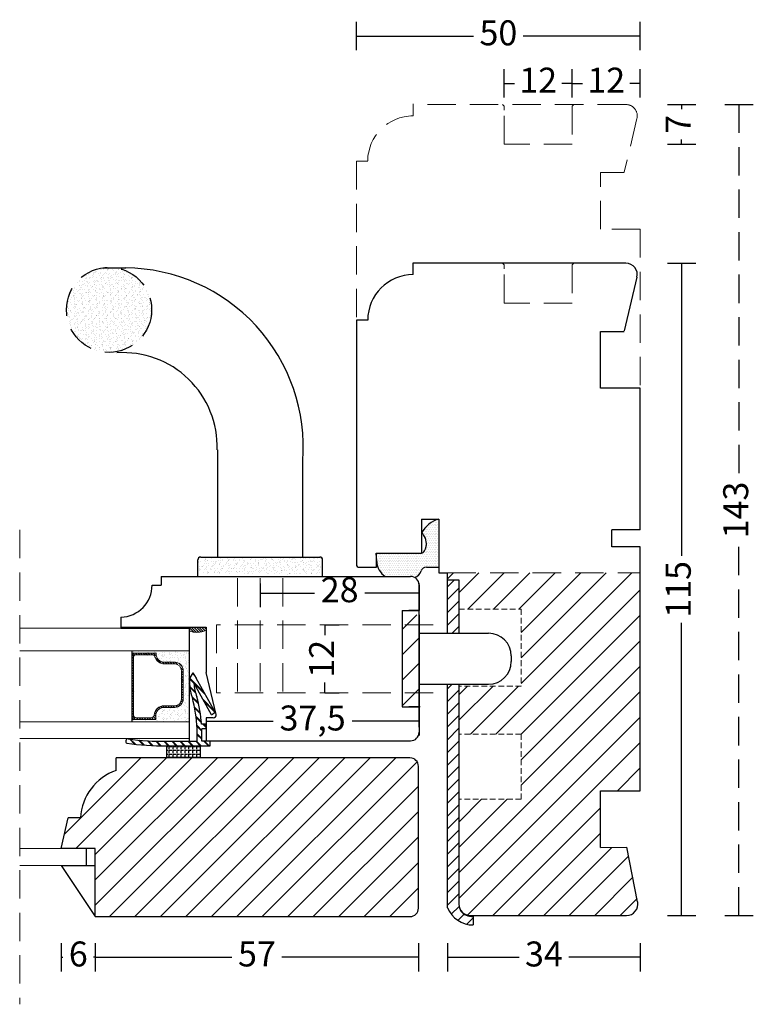
# Model space of a CAD drawing. Units: millimetres. Extents: x 2126 to 2477, y 666 to 1147.
# Drawn here: x 2347 to 2477, y 973 to 1147 of the extents above; entities that cross this region are included whole.
import ezdxf

# ---------------------------------------------------------------- set-up
doc = ezdxf.new("R2010")
doc.units = ezdxf.units.MM
doc.header["$LTSCALE"] = 20
doc.linetypes.add('DASHED2', pattern=[0.375, 0.25, -0.125])
for name, color, linetype, lineweight in [('DIM', 1, 'Continuous', 5), ('PUNKTER', 1, 'DASHED2', 5), ('SKRAVERING', 3, 'Continuous', 9), ('SNIT', 2, 'Continuous', 30), ('SNIT 02', 41, 'Continuous', 20)]:
    doc.layers.add(name, color=color, linetype=linetype, lineweight=lineweight)
doc.styles.add('Arial', font='arial.ttf')
doc.dimstyles.new('vvi standard', dxfattribs={"dimscale": 2, "dimtxt": 2.2, "dimasz": 2.5, "dimexe": 1.25, "dimexo": 0.625, "dimtad": 0, "dimdec": 1, "dimtxsty": 'Arial', "dimblk": 'NONE', "dimcen": 2.5, "dimadec": 1, "dimazin": 0, "dimtfac": 1, "dimtdec": 1, "dimtmove": 0, "dimatfit": 3, "dimldrblk": 'NONE', "dimfxl": 1.25, "dimfxlon": 1, "dimarcsym": 2})
pattern_1 = [(45, (0.061, -22.633), (-2.245064, 2.245064), [])]
pattern_2 = [(127.5, (-72.0834, -53.44754), (-0.97882647, -0.03200063), [0, -0.77216, 0, -0.8636, 0, -0.8255]), (97.5, (-72.0834, -53.4475), (-1.4336502, 0.89904657), [0, -0.41656, 0, -0.69596, 0, -0.2667]), (57.5, (-72.0834, -54.0724), (-0.00287437, 1.58198474), [0, -0.254, 0, -0.9144, 0, -1.1938]), (47.5, (-72.0834, -54.0724), (-0.44585865, 1.5271129), [0, -0.127, 0, -0.59944, 0, -0.6858])]

# ---------------------------------------------------------------- blocks, each defined once
blk = doc.blocks.new('*D15')
at = {"layer": 'DEFPOINTS', "color": 0, "transparency": 16777216}
for p in [(2456.71, 1144.2), (2406.67, 1094.13), (2456.71, 1082.13)]:
    blk.add_point(p, dxfattribs=at)
at = {"layer": 'SNIT', "color": 0, "lineweight": -2, "transparency": 16777216}
for p, q in [((2406.67, 1141.7), (2406.67, 1146.7)), ((2456.71, 1141.7), (2456.71, 1146.7)), ((2406.67, 1144.2), (2427.3, 1144.2)), ((2456.71, 1144.2), (2436.08, 1144.2))]:
    blk.add_line(p, q, dxfattribs=at)
at = {"layer": 'SNIT', "color": 0, "transparency": 16777216, "insert": (2431.69, 1144.2), "char_height": 4.4, "attachment_point": 5, "style": 'Arial'}
blk.add_mtext('50', dxfattribs=at)
blk = doc.blocks.new('_None')
blk = doc.blocks.new('*D16')
at = {"layer": 'DEFPOINTS', "color": 0, "transparency": 16777216}
for p in [(2435.42, 1104.13), (2463.97, 1104.13), (2440.61, 989.13)]:
    blk.add_point(p, dxfattribs=at)
at = {"layer": 'SNIT', "color": 0, "lineweight": -2, "transparency": 16777216}
for p, q in [((2461.47, 1104.13), (2466.47, 1104.13)), ((2463.97, 1104.13), (2463.97, 1052.55)), ((2463.97, 989.13), (2463.97, 1040.71)), ((2461.47, 989.13), (2466.47, 989.13))]:
    blk.add_line(p, q, dxfattribs=at)
at = {"layer": 'SNIT', "color": 0, "transparency": 16777216, "insert": (2463.97, 1046.63), "char_height": 4.4, "attachment_point": 5, "rotation": 90, "style": 'Arial'}
blk.add_mtext('115', dxfattribs=at)
blk = doc.blocks.new('*D17')
at = {"layer": 'DEFPOINTS', "color": 0, "linetype": 'DASHED2', "transparency": 16777216}
for p in [(2435.42, 1132.13), (2474.09, 1132.13), (2440.61, 989.13)]:
    blk.add_point(p, dxfattribs=at)
at = {"layer": 'SNIT', "color": 0, "linetype": 'DASHED2', "lineweight": -2, "transparency": 16777216}
for p, q in [((2471.59, 1132.13), (2476.59, 1132.13)), ((2474.09, 1132.13), (2474.09, 1066.54)), ((2474.09, 989.13), (2474.09, 1054.73)), ((2471.59, 989.13), (2476.59, 989.13))]:
    blk.add_line(p, q, dxfattribs=at)
at = {"layer": 'SNIT', "color": 0, "linetype": 'DASHED2', "transparency": 16777216, "insert": (2474.09, 1060.63), "char_height": 4.4, "attachment_point": 5, "rotation": 90, "style": 'Arial'}
blk.add_mtext('143', dxfattribs=at)
blk = doc.blocks.new('*D18')
at = {"layer": 'DEFPOINTS', "color": 0, "transparency": 16777216}
for p in [(2380.17, 1023.56), (2417.72, 1023.68), (2417.72, 1023.38)]:
    blk.add_point(p, dxfattribs=at)
at = {"layer": 'SNIT', "color": 0, "lineweight": -2, "transparency": 16777216}
for p, q in [((2380.17, 1023.38), (2380.17, 1020.88)), ((2380.17, 1023.38), (2391.97, 1023.38)), ((2417.72, 1023.38), (2405.93, 1023.38)), ((2417.72, 1023.38), (2417.72, 1020.88))]:
    blk.add_line(p, q, dxfattribs=at)
at = {"layer": 'SNIT', "color": 0, "transparency": 16777216, "insert": (2398.95, 1023.38), "char_height": 4.4, "attachment_point": 5, "style": 'Arial'}
blk.add_mtext('37,5', dxfattribs=at)
blk = doc.blocks.new('*D19')
at = {"layer": 'DEFPOINTS', "color": 0, "transparency": 16777216}
for p in [(2401.11, 1040.4), (2401.11, 1028.4), (2401.11, 1028.4)]:
    blk.add_point(p, dxfattribs=at)
at = {"layer": 'SNIT', "color": 0, "lineweight": -2, "transparency": 16777216}
for p, q in [((2401.11, 1040.4), (2403.61, 1040.4)), ((2401.11, 1040.4), (2401.11, 1038.57)), ((2401.11, 1028.4), (2401.11, 1030.23)), ((2401.11, 1028.4), (2403.61, 1028.4))]:
    blk.add_line(p, q, dxfattribs=at)
at = {"layer": 'SNIT', "color": 0, "transparency": 16777216, "insert": (2401.11, 1034.4), "char_height": 4.4, "attachment_point": 5, "rotation": 90, "style": 'Arial'}
blk.add_mtext('12', dxfattribs=at)
blk = doc.blocks.new('*D20')
at = {"layer": 'DEFPOINTS', "color": 0, "transparency": 16777216}
for p in [(2456.71, 1011.13), (2422.73, 990.5), (2456.71, 981.77)]:
    blk.add_point(p, dxfattribs=at)
at = {"layer": 'SNIT', "color": 0, "lineweight": -2, "transparency": 16777216}
for p, q in [((2422.73, 984.27), (2422.73, 979.27)), ((2456.71, 984.27), (2456.71, 979.27)), ((2422.73, 981.77), (2435.33, 981.77)), ((2456.71, 981.77), (2444.11, 981.77))]:
    blk.add_line(p, q, dxfattribs=at)
at = {"layer": 'SNIT', "color": 0, "transparency": 16777216, "insert": (2439.72, 981.77), "char_height": 4.4, "attachment_point": 5, "style": 'Arial'}
blk.add_mtext('34', dxfattribs=at)
blk = doc.blocks.new('*D26')
at = {"layer": 'DEFPOINTS', "color": 0, "transparency": 16777216}
for p in [(2389.72, 1048.93), (2417.72, 1047.43), (2417.72, 1045.99)]:
    blk.add_point(p, dxfattribs=at)
at = {"layer": 'SNIT', "color": 0, "lineweight": -2, "transparency": 16777216}
for p, q in [((2389.72, 1047.68), (2389.72, 1043.49)), ((2389.72, 1045.99), (2399.28, 1045.99)), ((2417.72, 1045.99), (2408.16, 1045.99)), ((2417.72, 1046.18), (2417.72, 1043.49))]:
    blk.add_line(p, q, dxfattribs=at)
at = {"layer": 'SNIT', "color": 0, "transparency": 16777216, "insert": (2403.72, 1045.99), "char_height": 4.4, "attachment_point": 5, "style": 'Arial'}
blk.add_mtext('28', dxfattribs=at)
blk = doc.blocks.new('*D35')
at = {"layer": 'DEFPOINTS', "color": 0, "transparency": 16777216}
for p in [(2354.65, 1000.96), (2360.65, 1000.96), (2354.65, 981.77)]:
    blk.add_point(p, dxfattribs=at)
at = {"layer": 'SNIT', "color": 0, "lineweight": -2, "transparency": 16777216}
for p, q in [((2354.65, 984.27), (2354.65, 979.27)), ((2360.65, 984.27), (2360.65, 979.27)), ((2354.65, 981.77), (2354.95, 981.77)), ((2360.65, 981.77), (2360.36, 981.77))]:
    blk.add_line(p, q, dxfattribs=at)
at = {"layer": 'SNIT', "color": 0, "transparency": 16777216, "insert": (2357.65, 981.77), "char_height": 4.4, "attachment_point": 5, "style": 'Arial'}
blk.add_mtext('6', dxfattribs=at)
blk = doc.blocks.new('*D36')
at = {"layer": 'DEFPOINTS', "color": 0, "transparency": 16777216}
for p in [(2417.61, 1002.92), (2360.65, 1000.96), (2417.61, 981.77)]:
    blk.add_point(p, dxfattribs=at)
at = {"layer": 'SNIT', "color": 0, "lineweight": -2, "transparency": 16777216}
for p, q in [((2360.65, 984.27), (2360.65, 979.27)), ((2417.61, 984.27), (2417.61, 979.27)), ((2360.65, 981.77), (2384.73, 981.77)), ((2417.61, 981.77), (2393.54, 981.77))]:
    blk.add_line(p, q, dxfattribs=at)
at = {"layer": 'SNIT', "color": 0, "transparency": 16777216, "insert": (2389.13, 981.77), "char_height": 4.4, "attachment_point": 5, "style": 'Arial'}
blk.add_mtext('57', dxfattribs=at)
blk = doc.blocks.new('*D52')
at = {"layer": 'DEFPOINTS', "color": 0, "transparency": 16777216}
for p in [(2444.71, 1135.86), (2432.71, 1125.13), (2444.71, 1125.13)]:
    blk.add_point(p, dxfattribs=at)
at = {"layer": 'SNIT', "color": 0, "lineweight": -2, "transparency": 16777216}
for p, q in [((2432.71, 1133.36), (2432.71, 1138.36)), ((2444.71, 1133.36), (2444.71, 1138.36)), ((2432.71, 1135.86), (2434.54, 1135.86)), ((2444.71, 1135.86), (2442.88, 1135.86))]:
    blk.add_line(p, q, dxfattribs=at)
at = {"layer": 'SNIT', "color": 0, "transparency": 16777216, "insert": (2438.71, 1135.86), "char_height": 4.4, "attachment_point": 5, "style": 'Arial'}
blk.add_mtext('12', dxfattribs=at)
blk = doc.blocks.new('*D53')
at = {"layer": 'DEFPOINTS', "color": 0, "transparency": 16777216}
for p in [(2456.71, 1135.86), (2444.71, 1128.49), (2456.71, 1110.13)]:
    blk.add_point(p, dxfattribs=at)
at = {"layer": 'SNIT', "color": 0, "lineweight": -2, "transparency": 16777216}
for p, q in [((2444.71, 1133.36), (2444.71, 1138.36)), ((2456.71, 1133.36), (2456.71, 1138.36)), ((2444.71, 1135.86), (2446.54, 1135.86)), ((2456.71, 1135.86), (2454.88, 1135.86))]:
    blk.add_line(p, q, dxfattribs=at)
at = {"layer": 'SNIT', "color": 0, "transparency": 16777216, "insert": (2450.71, 1135.86), "char_height": 4.4, "attachment_point": 5, "style": 'Arial'}
blk.add_mtext('12', dxfattribs=at)
blk = doc.blocks.new('*D54')
at = {"layer": 'DEFPOINTS', "color": 0, "transparency": 16777216}
for p in [(2435.42, 1132.13), (2463.97, 1132.13), (2444.71, 1125.13)]:
    blk.add_point(p, dxfattribs=at)
at = {"layer": 'SNIT', "color": 0, "lineweight": -2, "transparency": 16777216}
for p, q in [((2461.47, 1132.13), (2466.47, 1132.13)), ((2463.97, 1132.13), (2463.97, 1131.31)), ((2461.47, 1125.13), (2466.47, 1125.13)), ((2463.97, 1125.13), (2463.97, 1125.96))]:
    blk.add_line(p, q, dxfattribs=at)
at = {"layer": 'SNIT', "color": 0, "transparency": 16777216, "insert": (2463.97, 1128.63), "char_height": 4.4, "attachment_point": 5, "rotation": 90, "style": 'Arial'}
blk.add_mtext('7', dxfattribs=at)

msp = doc.modelspace()

# ---------------------------------------------------------------- hatches: boundary and pattern name
at = {"layer": 'SKRAVERING'}
h = msp.add_hatch(dxfattribs=at)
h.set_pattern_fill('ANSI31', color=256, scale=0.5, style=0)
h.set_pattern_definition([(45, (2423.6493, 1016.5585), (-1.12253, 1.12253), [])])
h.paths.add_polyline_path([(2424.73, 1029.9), (2422.73, 1029.9), (2422.73, 990.5, 0.308198), (2427.25, 987.45), (2427.25, 988.95, -0.096102), (2426, 989.19, -0.307525), (2424.73, 991.04)])
h.paths.add_polyline_path([(2424.73, 1048.3), (2422.73, 1048.3), (2422.73, 1038.9), (2424.73, 1038.9)])
h = msp.add_hatch(dxfattribs=at)
h.set_pattern_fill('AR-SAND', color=256, scale=0.02, angle=90, style=0)
h.set_pattern_definition([(127.5, (2375.2004, 1034.6194), (-0.978826, -0.032), [0, -0.77216, 0, -0.8636, 0, -0.8255]), (97.5, (2375.2004, 1034.6194), (-1.43365, 0.89905), [0, -0.41656, 0, -0.69596, 0, -0.2667]), (57.5, (2375.2004, 1033.9946), (-0.002874, 1.581985), [0, -0.254, 0, -0.9144, 0, -1.1938]), (47.5, (2375.2004, 1033.9946), (-0.44586, 1.52711), [0, -0.127, 0, -0.59944, 0, -0.6858])])
h.paths.add_polyline_path([(2377.17, 1035.78), (2367.06, 1035.78), (2367.06, 1035.41), (2371.35, 1035.41), (2371.35, 1035.29, 0.414214), (2372.85, 1033.79), (2374.64, 1033.79, -0.414214), (2376.14, 1032.29), (2376.14, 1027.32, -0.414214), (2374.64, 1025.82), (2372.8, 1025.82, 0.414214), (2371.3, 1024.32), (2371.3, 1023.7), (2367.06, 1023.7), (2367.06, 1023.28), (2377.17, 1023.28)])
at = {"layer": 'SNIT'}
h = msp.add_hatch(dxfattribs=at)
h.set_pattern_fill('AR-SAND', color=3, scale=0.02, angle=90, style=0)
h.set_pattern_definition(pattern_2)
h.paths.add_polyline_path([(2370.57, 1095.93, 0.371145), (2364.19, 1103.34), (2361.96, 1103.34, 0.371145), (2355.57, 1095.93, 1)])
h = msp.add_hatch(dxfattribs=at)
h.set_pattern_fill('DOTS', color=3, scale=0.2)
h.set_pattern_definition([(0, (0.0611, -22.63293), (0.15875, 0.3175), [0, -0.3175])])
h.paths.add_polyline_path([(2410.17, 1053.03), (2410.26, 1051.53, 0.269904), (2411.78, 1048.93), (2416.22, 1048.93, -0.135884), (2416.99, 1048.71, 0.206411), (2418.06, 1049.88, -0.322724), (2419.01, 1050.56), (2421.17, 1050.53), (2421.17, 1052.03), (2421.17, 1059.03, 0.208154), (2418.17, 1056.61, -0.13024), (2418.47, 1056.25, -0.162187), (2418.98, 1055.04, -0.192419), (2418.65, 1053.42, -0.26503), (2418.17, 1053.04), (2418.17, 1053.03)])
h = msp.add_hatch(dxfattribs=at)
h.set_pattern_fill('AR-SAND', color=3, scale=0.02, angle=90, style=0)
h.set_pattern_definition(pattern_2)
h.paths.add_polyline_path([(2400.72, 1049.34), (2400.72, 1051.83, 0.414214), (2400.22, 1052.33), (2379.22, 1052.33, 0.414214), (2378.72, 1051.83), (2378.72, 1049.34)])
h = msp.add_hatch(dxfattribs=at)
h.set_pattern_fill('ANSI31', color=3, style=0)
h.set_pattern_definition(pattern_1)
h.paths.add_polyline_path([(2456.71, 1049.53), (2422.73, 1049.53), (2422.73, 1048.3), (2424.73, 1048.3), (2424.73, 1043.12), (2435.71, 1043.12), (2435.71, 1029.59), (2424.73, 1029.59), (2424.73, 1021.11), (2435.71, 1021.11), (2435.71, 1009.61), (2424.73, 1009.61), (2424.73, 991.13, 0.414214), (2426.73, 989.13), (2454.28, 989.13, 0.472295), (2456.24, 991.52), (2454.35, 1001.15), (2449.71, 1001.13), (2449.71, 1011.13), (2456.71, 1011.13)])
at = {"layer": 'SNIT', "linetype": 'Continuous'}
h = msp.add_hatch(dxfattribs=at)
h.set_pattern_fill('ANSI31', color=3, style=0)
h.set_pattern_definition([(45, (-459.722, 315.9123), (-2.245064, 2.245064), [])])
h.paths.add_polyline_path([(2417.72, 1042.17), (2414.72, 1042.17), (2414.72, 1039.77), (2414.72, 1027.57), (2414.72, 1025.17), (2417.72, 1025.17)])
at = {"layer": 'SNIT'}
h = msp.add_hatch(dxfattribs=at)
h.set_pattern_fill('ANSI31', color=3, scale=0.1, angle=270)
h.set_pattern_definition([(315, (2365.50522, 1039.90295), (0.2245064, 0.2245064), [])])
h.paths.add_polyline_path([(2380.17, 1039.96), (2365.17, 1039.96), (2365.17, 1039.78), (2377.17, 1039.78), (2377.17, 1039.28, 0.182677), (2380.17, 1039.37)])
h = msp.add_hatch(dxfattribs=at)
h.set_pattern_fill('ANSI31', color=3, scale=0.1, angle=90)
h.set_pattern_definition([(135, (3243.0035, -1158.16848), (-0.224506403, -0.224506403), [])])
h.paths.add_polyline_path([(2371.35, 1035.29), (2371.35, 1035.41), (2367.06, 1035.41), (2367.06, 1023.7), (2371.3, 1023.7), (2371.3, 1024.32, -0.414214), (2372.8, 1025.82), (2374.64, 1025.82, 0.414214), (2376.14, 1027.32), (2376.14, 1032.29, 0.414214), (2374.64, 1033.79), (2372.85, 1033.79, -0.414214)])
h.paths.add_polyline_path([(2371.13, 1034.76, 0.327947), (2372.85, 1033.49), (2374.64, 1033.49, -0.414214), (2375.84, 1032.29), (2375.84, 1027.32, -0.414214), (2374.64, 1026.12), (2372.8, 1026.12, 0.391699), (2371.01, 1024.46, -0.391699), (2370.51, 1024), (2367.86, 1024, -0.414214), (2367.36, 1024.5), (2367.36, 1034.61, -0.414214), (2367.86, 1035.11), (2370.65, 1035.11, -0.327947)], flags=16)
h = msp.add_hatch(dxfattribs=at)
h.set_pattern_fill('ANSI31', color=3, style=0)
h.set_pattern_definition(pattern_1)
h.paths.add_polyline_path([(2364.32, 1016.92), (2364.32, 1014.71, 0.299637), (2358.03, 1006.37), (2355.88, 1006.37), (2354.65, 1000.96), (2360.65, 1000.96), (2360.65, 988.92), (2416.11, 988.92, 0.414214), (2417.61, 990.42), (2417.61, 1015.42, 0.414214), (2416.11, 1016.92)])

# ---------------------------------------------------------------- linework, layer by layer
for p, q in [((2361.96, 1103.34), (2366.01, 1103.34)), ((2416.67, 1102.13), (2416.67, 1104.23)), ((2454.17, 1104.13), (2416.67, 1104.13)), ((2456.12, 1101.67), (2453.85, 1092.23)), ((2406.67, 1094.13), (2406.67, 1051.03)), ((2408.67, 1094.13), (2406.67, 1094.13)), ((2449.71, 1082.13), (2449.71, 1092.13)), ((2449.71, 1092.13), (2453.85, 1092.13)), ((2456.71, 1082.13), (2449.71, 1082.13)), ((2456.71, 1057.13), (2456.71, 1082.13)), ((2382.22, 1052.33), (2382.22, 1071.24)), ((2397.22, 1052.33), (2397.22, 1069.28)), ((2418.17, 1059.03), (2418.17, 1053.03)), ((2418.17, 1059.03), (2421.17, 1059.03)), ((2421.17, 1059.03), (2421.17, 1052.03)), ((2451.71, 1054.13), (2451.71, 1057.13)), ((2456.71, 1057.13), (2451.71, 1057.13)), ((2456.71, 1054.13), (2451.71, 1054.13)), ((2456.71, 1011.13), (2456.71, 1054.13)), ((2379.22, 1052.33), (2400.22, 1052.33)), ((2410.17, 1053.03), (2418.17, 1053.03)), ((2410.17, 1053.03), (2410.17, 1052.03)), ((2410.26, 1051.53), (2410.17, 1053.03)), ((2378.72, 1048.93), (2378.72, 1051.83)), ((2400.72, 1048.93), (2400.72, 1051.83)), ((2407.17, 1050.53), (2409.67, 1050.53)), ((2409.67, 1050.53), (2410.17, 1050.53)), ((2410.17, 1052.03), (2410.17, 1050.5)), ((2419.01, 1050.56), (2421.17, 1050.53)), ((2421.17, 1052.03), (2421.17, 1049.53)), ((2372.24, 1048.93), (2416.22, 1048.93)), ((2372.24, 1048.93), (2372.24, 1047.4)), ((2421.17, 1049.53), (2422.73, 1049.53)), ((2422.73, 1038.9), (2422.73, 1049.53)), ((2370.67, 1047.4), (2372.24, 1047.4)), ((2417.72, 1022.35), (2417.72, 1047.7)), ((2417.72, 1047.43), (2417.72, 1042.93)), ((2422.73, 1048.3), (2424.73, 1048.3)), ((2424.73, 1048.3), (2424.73, 1038.9)), ((2414.72, 1042.93), (2417.72, 1042.93)), ((2414.72, 1042.93), (2414.72, 1028.33)), ((2417.72, 1042.93), (2415.89, 1042.93)), ((2417.72, 1042.17), (2417.72, 1025.17)), ((2365.17, 1041.73), (2365.17, 1039.78)), ((2365.17, 1039.96), (2380.17, 1039.96)), ((2365.17, 1039.78), (2377.17, 1039.78)), ((2377.17, 1039.78), (2377.17, 1019.9)), ((2380.17, 1039.96), (2380.17, 1031.96)), ((2417.72, 1038.9), (2429.96, 1038.9)), ((2367.06, 1035.78), (2367.06, 1023.28)), ((2433.92, 1034.9), (2433.92, 1033.9)), ((2377.76, 1031.78), (2378.23, 1031.31)), ((2377.79, 1031.82), (2378.1, 1031.51)), ((2377.83, 1031.85), (2377.97, 1031.71)), ((2377.86, 1031.89), (2378.43, 1030.99)), ((2381.93, 1024.57), (2380.17, 1031.96)), ((2377.27, 1030.85), (2380.07, 1028.05)), ((2377.29, 1030.91), (2379.98, 1028.21)), ((2377.3, 1030.96), (2379.89, 1028.38)), ((2381.13, 1024.51), (2378.05, 1030.04)), ((2381.8, 1024.96), (2378.43, 1030.99)), ((2417.72, 1029.9), (2429.96, 1029.9)), ((2422.73, 990.5), (2422.73, 1029.9)), ((2424.73, 1029.9), (2424.73, 991.04)), ((2377.28, 1029.57), (2378.27, 1028.58)), ((2377.29, 1029.49), (2378.3, 1028.48)), ((2377.3, 1029.41), (2378.32, 1028.38)), ((2414.72, 1028.33), (2414.72, 1025.93)), ((2377.68, 1027.75), (2378.82, 1026.62)), ((2377.72, 1027.64), (2378.84, 1026.52)), ((2377.76, 1027.53), (2378.86, 1026.43)), ((2379.6, 1027.25), (2381.68, 1025.17)), ((2379.7, 1027.08), (2381.77, 1025)), ((2379.79, 1026.92), (2381.77, 1024.94)), ((2378.14, 1025.88), (2379.14, 1024.88)), ((2378.16, 1025.79), (2379.16, 1024.79)), ((2378.17, 1025.7), (2379.17, 1024.71)), ((2381.13, 1024.51), (2381.8, 1024.96)), ((2414.72, 1025.93), (2417.72, 1025.93)), ((2417.89, 1025.93), (2415.89, 1025.93)), ((2417.72, 1025.93), (2417.72, 1021.43)), ((2378.42, 1024.19), (2379.34, 1023.26)), ((2378.43, 1024.11), (2379.35, 1023.19)), ((2378.44, 1024.02), (2379.36, 1023.11)), ((2380.17, 1022.86), (2379.38, 1022.86)), ((2379.61, 1022.86), (2380.17, 1022.29)), ((2379.68, 1022.86), (2380.17, 1022.36)), ((2379.75, 1022.86), (2380.17, 1022.44)), ((2380.17, 1023.96), (2380.17, 1019.93)), ((2381.44, 1023.96), (2380.17, 1023.96)), ((2380.17, 1022.06), (2380.17, 1022.86)), ((2378.58, 1022.61), (2379.42, 1021.77)), ((2378.59, 1022.53), (2379.42, 1021.7)), ((2378.6, 1022.45), (2379.42, 1021.63)), ((2378.62, 1019.86), (2378.62, 1022.04)), ((2378.62, 1021.16), (2379.42, 1020.36)), ((2378.62, 1021.09), (2379.42, 1020.29)), ((2378.62, 1021.01), (2379.42, 1020.21)), ((2379.42, 1019.86), (2379.42, 1022.06)), ((2380.17, 1022.06), (2379.42, 1022.06)), ((2366.07, 1020.09), (2366.01, 1019.9)), ((2366.65, 1020.26), (2367.58, 1019.33)), ((2366.73, 1020.25), (2367.66, 1019.32)), ((2366.82, 1020.23), (2367.75, 1019.31)), ((2368.28, 1020.04), (2369.16, 1019.16)), ((2368.36, 1020.04), (2369.24, 1019.16)), ((2368.44, 1020.03), (2369.32, 1019.15)), ((2369.83, 1019.91), (2370.67, 1019.07)), ((2369.9, 1019.91), (2370.74, 1019.07)), ((2369.98, 1019.9), (2370.82, 1019.06)), ((2371.3, 1019.85), (2372.11, 1019.04)), ((2371.38, 1019.85), (2372.18, 1019.04)), ((2371.45, 1019.84), (2372.25, 1019.04)), ((2372.72, 1019.85), (2373.51, 1019.06)), ((2372.79, 1019.85), (2373.58, 1019.06)), ((2372.86, 1019.85), (2373.65, 1019.06)), ((2373.21, 1019.86), (2378.62, 1019.86)), ((2374.12, 1019.86), (2374.92, 1019.06)), ((2374.19, 1019.86), (2374.99, 1019.06)), ((2374.27, 1019.86), (2375.07, 1019.06)), ((2375.53, 1019.86), (2376.33, 1019.06)), ((2375.61, 1019.86), (2376.41, 1019.06)), ((2375.68, 1019.86), (2376.48, 1019.06)), ((2376.95, 1019.86), (2377.75, 1019.06)), ((2377.02, 1019.86), (2377.82, 1019.06)), ((2377.09, 1019.86), (2377.89, 1019.06)), ((2378.36, 1019.86), (2379.16, 1019.06)), ((2378.44, 1019.86), (2379.24, 1019.06)), ((2378.51, 1019.86), (2379.31, 1019.06)), ((2380.92, 1019.86), (2379.42, 1019.86)), ((2379.78, 1019.86), (2380.58, 1019.06)), ((2379.85, 1019.86), (2380.65, 1019.06)), ((2379.92, 1019.86), (2380.72, 1019.06)), ((2380.17, 1019.93), (2416.22, 1019.93)), ((2380.92, 1019.06), (2380.92, 1019.86)), ((2373.17, 1019.06), (2380.92, 1019.06)), ((2373.17, 1019.06), (2373.17, 1017.06)), ((2373.17, 1018.94), (2373.42, 1018.94)), ((2373.17, 1018.25), (2373.42, 1018.25)), ((2373.17, 1017.55), (2373.42, 1017.55)), ((2373.61, 1018.94), (2374.12, 1018.94)), ((2373.61, 1018.94), (2373.61, 1018.44)), ((2373.61, 1018.25), (2374.12, 1018.25)), ((2373.61, 1018.25), (2373.61, 1017.74)), ((2373.61, 1017.55), (2374.12, 1017.55)), ((2373.61, 1017.55), (2373.61, 1017.06)), ((2374.31, 1018.94), (2374.82, 1018.94)), ((2374.31, 1018.94), (2374.31, 1018.44)), ((2374.31, 1018.25), (2374.82, 1018.25)), ((2374.31, 1018.25), (2374.31, 1017.74)), ((2374.31, 1017.55), (2374.82, 1017.55)), ((2374.31, 1017.55), (2374.31, 1017.06)), ((2375.01, 1018.94), (2375.51, 1018.94)), ((2375.01, 1018.94), (2375.01, 1018.44)), ((2375.01, 1018.25), (2375.51, 1018.25)), ((2375.01, 1018.25), (2375.01, 1017.74)), ((2375.01, 1017.55), (2375.51, 1017.55)), ((2375.01, 1017.55), (2375.01, 1017.06)), ((2375.7, 1018.94), (2376.21, 1018.94)), ((2375.7, 1018.94), (2375.7, 1018.44)), ((2375.7, 1018.25), (2376.21, 1018.25)), ((2375.7, 1018.25), (2375.7, 1017.74)), ((2375.7, 1017.55), (2376.21, 1017.55)), ((2375.7, 1017.55), (2375.7, 1017.06)), ((2376.4, 1018.94), (2376.91, 1018.94)), ((2376.4, 1018.94), (2376.4, 1018.44)), ((2376.4, 1018.25), (2376.91, 1018.25)), ((2376.4, 1018.25), (2376.4, 1017.74)), ((2376.4, 1017.55), (2376.91, 1017.55)), ((2376.4, 1017.55), (2376.4, 1017.06)), ((2377.1, 1018.94), (2377.61, 1018.94)), ((2377.1, 1018.94), (2377.1, 1018.44)), ((2377.1, 1018.25), (2377.61, 1018.25)), ((2377.1, 1018.25), (2377.1, 1017.74)), ((2377.1, 1017.55), (2377.61, 1017.55)), ((2377.1, 1017.55), (2377.1, 1017.06)), ((2377.8, 1018.94), (2378.31, 1018.94)), ((2377.8, 1018.94), (2377.8, 1018.44)), ((2377.8, 1018.25), (2378.31, 1018.25)), ((2377.8, 1018.25), (2377.8, 1017.74)), ((2377.8, 1017.55), (2378.31, 1017.55)), ((2377.8, 1017.55), (2377.8, 1017.06)), ((2378.5, 1018.94), (2379.01, 1018.94)), ((2378.5, 1018.94), (2378.5, 1018.44)), ((2378.5, 1018.25), (2379.01, 1018.25)), ((2378.5, 1018.25), (2378.5, 1017.74)), ((2378.5, 1017.55), (2379.01, 1017.55)), ((2378.5, 1017.55), (2378.5, 1017.06)), ((2379.17, 1017.06), (2379.17, 1019.06)), ((2416.11, 1016.92), (2364.32, 1016.92)), ((2364.32, 1014.71), (2364.32, 1016.92)), ((2373.17, 1017.06), (2379.17, 1017.06)), ((2417.61, 990.42), (2417.61, 1015.42)), ((2449.71, 1001.13), (2449.71, 1011.13)), ((2449.71, 1011.13), (2456.71, 1011.13)), ((2354.65, 1000.96), (2355.88, 1006.37)), ((2358.03, 1006.37), (2355.88, 1006.37)), ((2360.65, 1000.96), (2354.65, 1000.96)), ((2359.09, 997.96), (2359.09, 1000.96)), ((2360.65, 988.92), (2360.65, 1000.96)), ((2449.71, 1001.13), (2454.35, 1001.15)), ((2456.24, 991.52), (2454.35, 1001.15)), ((2354.65, 997.96), (2360.65, 988.92)), ((2354.65, 997.96), (2360.65, 997.96)), ((2417.61, 995.92), (2417.61, 995.92)), ((2417.61, 995.92), (2417.61, 995.92)), ((2417.61, 995.92), (2417.61, 995.92)), ((2360.65, 988.92), (2416.11, 988.92)), ((2362.61, 988.92), (2416.11, 988.92)), ((2426.73, 989.13), (2454.28, 989.13)), ((2427.25, 988.95), (2427.25, 987.45))]:
    msp.add_line(p, q)
at = {"linetype": 'DASHED2', "lineweight": 0}
for p, q in [((2432.72, 1103.84), (2432.43, 1104.13)), ((2432.72, 1097.13), (2432.72, 1103.84)), ((2432.72, 1103.84), (2432.72, 1103.13)), ((2444.72, 1103.84), (2445.01, 1104.13)), ((2444.72, 1103.84), (2444.72, 1097.13)), ((2444.72, 1103.84), (2444.72, 1103.13)), ((2444.72, 1097.13), (2432.72, 1097.13))]:
    msp.add_line(p, q, dxfattribs=at)
at = {"linetype": 'DASHED2'}
msp.add_circle((2363.07, 1095.93), 7.5, dxfattribs=at)
for centre, radius, start, end in [((2365.72, 1071.73), 31.59, 355.5578, 89.4912), ((2454.17, 1102.13), 2, 346.4854, 90), ((2416.67, 1094.13), 8, 90, 180), ((2365.54, 1071.79), 16.59, 358.1131, 93.7062), ((2422.46, 1054.37), 4.83, 105.4414, 152.4753), ((2417.65, 1055.85), 0.917, 25.6118, 55.2935), ((2416.92, 1054.88), 2.07, 4.5159, 41.3655), ((2416.78, 1054.65), 2.24, 326.5942, 10.1609), ((2379.22, 1051.83), 0.5, 90, 180), ((2400.22, 1051.83), 0.5, 0, 90), ((2418.08, 1053.65), 0.617, 274.2839, 337.825), ((2407.17, 1051.03), 0.5, 180, 270), ((2413.26, 1051.53), 3, 180, 240.4178), ((2419, 1049.56), 1, 89.4236, 160.9681), ((2416.22, 1047.43), 1.5, 0, 90), ((2416.17, 1050.53), 2, 294.3173, 340.9681), ((2365, 1047.4), 5.67, 271.7548, 0), ((2429.96, 1034.9), 4, 0, 90), ((2429.96, 1033.9), 4, 270, 0), ((2379.55, 1030.24), 2.36, 135.7528, 168.4734), ((2385.49, 1030.44), 8.26, 178.1163, 200.4721), ((2385.49, 1030.44), 7.46, 183.1187, 201.7177), ((2350.89, 1020.51), 27.77, 3.1577, 14.6985), ((2351.83, 1020.68), 27.63, 4.5207, 14.6806), ((2381.44, 1024.46), 0.5, 270, 13.3602), ((2416.22, 1021.43), 1.5, 270, 0), ((2366.3, 1019.81), 0.3, 162.589, 253.0552), ((2366.36, 1020), 0.3, 73.0577, 162.589), ((2372.08, 1054.91), 35.86, 260.574, 271.7265), ((2372.06, 1054.91), 35.07, 260.7945, 271.8813), ((2416.11, 1015.42), 1.5, 0, 90), ((2367.51, 1005.76), 9.5, 109.5956, 176.3163), ((2454.28, 991.13), 2, 270, 11.1244), ((2416.11, 990.42), 1.5, 270, 0), ((2427.23, 992.29), 4.84, 201.7132, 270.2301), ((2426.73, 991.13), 2, 180, 270), ((2426.73, 991.04), 2, 180, 248.376), ((2427.23, 992.29), 3.34, 248.376, 270.3336)]:
    msp.add_arc(centre, radius, start, end)
at = {"layer": 'DIM', "color": 1, "linetype": 'DASHED2', "lineweight": 0}
for q in [(2432.42, 1132.13), (2432.71, 1131.13)]:
    msp.add_line((2432.71, 1131.84), q, dxfattribs=at)
at = {"layer": 'DIM'}
for p, q in [((2371.35, 1035.41), (2367.06, 1035.41)), ((2370.65, 1035.11), (2367.86, 1035.11)), ((2371.35, 1035.29), (2371.35, 1035.41)), ((2367.36, 1034.61), (2367.36, 1024.5)), ((2374.64, 1033.79), (2372.85, 1033.79)), ((2374.64, 1033.49), (2372.85, 1033.49)), ((2375.84, 1027.32), (2375.84, 1032.29)), ((2376.14, 1027.32), (2376.14, 1032.29)), ((2372.8, 1026.12), (2374.64, 1026.12)), ((2372.8, 1025.82), (2374.64, 1025.82)), ((2371.3, 1023.7), (2367.06, 1023.7)), ((2370.51, 1024), (2367.86, 1024)), ((2371.3, 1023.7), (2371.3, 1024.32))]:
    msp.add_line(p, q, dxfattribs=at)
for centre, radius, start, end in [((2367.86, 1034.61), 0.5, 90, 180), ((2370.65, 1034.61), 0.5, 17.373, 90), ((2372.85, 1035.29), 1.5, 180, 270), ((2372.85, 1035.29), 1.8, 197.373, 270), ((2374.64, 1032.29), 1.5, 0, 90), ((2374.64, 1032.29), 1.2, 0, 90), ((2374.64, 1027.32), 1.5, 270, 0), ((2374.64, 1027.32), 1.2, 270, 0), ((2367.86, 1024.5), 0.5, 180, 270), ((2370.51, 1024.5), 0.5, 270, 355.5609), ((2372.8, 1024.32), 1.8, 90, 175.5609), ((2372.8, 1024.32), 1.5, 90, 180)]:
    msp.add_arc(centre, radius, start, end, dxfattribs=at)
at = {"layer": 'PUNKTER', "linetype": 'DASHED2', "lineweight": 0}
for p, q in [((2416.67, 1130.13), (2416.67, 1132.23)), ((2454.17, 1132.13), (2416.67, 1132.13)), ((2456.12, 1129.67), (2453.85, 1120.23)), ((2406.69, 1122.13), (2406.67, 1094.13)), ((2408.67, 1122.13), (2406.69, 1122.13)), ((2449.71, 1110.13), (2449.71, 1120.13)), ((2449.71, 1120.13), (2453.85, 1120.13)), ((2456.71, 1110.13), (2449.71, 1110.13)), ((2456.71, 1110.13), (2456.71, 1082.13))]:
    msp.add_line(p, q, dxfattribs=at)
at = {"layer": 'PUNKTER', "color": 1, "linetype": 'DASHED2', "lineweight": 0}
for p, q in [((2444.71, 1131.84), (2445.01, 1132.13)), ((2432.71, 1125.13), (2432.71, 1131.84)), ((2444.71, 1131.84), (2444.71, 1125.13)), ((2444.71, 1131.84), (2444.71, 1131.13)), ((2444.71, 1125.13), (2432.71, 1125.13))]:
    msp.add_line(p, q, dxfattribs=at)
at = {"layer": 'PUNKTER'}
for p, q in [((2347.32, 1057.11), (2347.32, 973.46)), ((2385.72, 1028.63), (2385.72, 1048.93)), ((2389.72, 1028.63), (2389.72, 1048.93)), ((2393.72, 1028.63), (2393.72, 1048.93)), ((2422.73, 1049.53), (2456.71, 1049.53)), ((2420.22, 1040.4), (2382.01, 1040.4)), ((2382.01, 1040.4), (2382.01, 1028.4)), ((2420.22, 1028.4), (2382.01, 1028.4))]:
    msp.add_line(p, q, dxfattribs=at)
at = {"layer": 'PUNKTER', "ltscale": 0.2}
for p, q in [((2424.73, 1043.12), (2435.71, 1043.12)), ((2435.71, 1043.12), (2435.71, 1029.59)), ((2435.71, 1029.59), (2424.73, 1029.59)), ((2435.71, 1021.11), (2424.73, 1021.11)), ((2435.71, 1021.11), (2435.71, 1009.61)), ((2435.71, 1009.61), (2424.73, 1009.61))]:
    msp.add_line(p, q, dxfattribs=at)
at = {"layer": 'PUNKTER', "linetype": 'DASHED2', "lineweight": 0}
for centre, radius, start, end in [((2454.17, 1130.13), 2, 346.4854, 90), ((2416.67, 1122.13), 8, 90, 180)]:
    msp.add_arc(centre, radius, start, end, dxfattribs=at)
at = {"layer": 'SKRAVERING'}
msp.add_arc((2378.55, 1043.3), 4.24, 251.0359, 292.4458, dxfattribs=at)
at = {"layer": 'SNIT 02', "color": 4}
for p, q in [((2376.7, 1039.78), (2347.32, 1039.78)), ((2377.17, 1035.78), (2347.32, 1035.78)), ((2377.17, 1023.28), (2347.32, 1023.28)), ((2347.32, 1020.33), (2377.17, 1020.33)), ((2354.65, 1000.96), (2347.32, 1000.96)), ((2354.65, 997.96), (2347.32, 997.96))]:
    msp.add_line(p, q, dxfattribs=at)

# ---------------------------------------------------------------- dimensions: what is measured, and where the dimension line sits
at = {"layer": 'SNIT', "color": 1}
dim = msp.add_linear_dim(base=(2456.71, 1144.2), p1=(2406.67, 1094.13), p2=(2456.71, 1082.13), dimstyle='vvi standard', dxfattribs=at)
dim.commit()
dim.dimension.update_dxf_attribs({"geometry": '*D15', "text_midpoint": (2431.69, 1144.2), "dimtype": 160})
for base, p1, p2, picture, middle in [((2444.71, 1135.86), (2432.71, 1125.13), (2444.71, 1125.13), '*D52', (2438.71, 1135.86)), ((2456.71, 1135.86), (2444.71, 1128.49), (2456.71, 1110.13), '*D53', (2450.71, 1135.86)), ((2417.72, 1045.99), (2389.72, 1048.93), (2417.72, 1047.43), '*D26', (2403.72, 1045.99)), ((2417.721, 1023.3814), (2380.1725, 1023.5586), (2417.721, 1023.6751), '*D18', (2398.9467, 1023.3814)), ((2456.71, 981.77), (2422.73, 990.5), (2456.71, 1011.13), '*D20', (2439.72, 981.77)), ((2417.61, 981.77), (2360.65, 1000.96), (2417.61, 1002.92), '*D36', (2389.13, 981.77)), ((2354.65, 981.77), (2360.65, 1000.96), (2354.65, 1000.96), '*D35', (2357.65, 981.77))]:
    dim = msp.add_linear_dim(base=base, p1=p1, p2=p2, dimstyle='vvi standard', dxfattribs=at)
    dim.commit()
    dim.dimension.update_dxf_attribs({"geometry": picture, "text_midpoint": middle})
at = {"layer": 'SNIT', "color": 9, "linetype": 'DASHED2'}
dim = msp.add_linear_dim(base=(2474.09, 1132.13), p1=(2440.61, 989.13), p2=(2435.42, 1132.13), angle=90, dimstyle='vvi standard', dxfattribs=at)
dim.commit()
dim.dimension.update_dxf_attribs({"geometry": '*D17', "text_midpoint": (2474.09, 1060.63)})
at = {"layer": 'SNIT', "color": 1}
for base, p1, p2, angle, picture, middle in [((2463.97, 1132.13), (2444.71, 1125.13), (2435.42, 1132.13), 90, '*D54', (2463.97, 1128.63)), ((2463.97, 1104.13), (2440.61, 989.13), (2435.42, 1104.13), 90, '*D16', (2463.97, 1046.63)), ((2401.11, 1028.4), (2401.11, 1040.4), (2401.11, 1028.4), 270, '*D19', (2401.11, 1034.4))]:
    dim = msp.add_linear_dim(base=base, p1=p1, p2=p2, angle=angle, dimstyle='vvi standard', dxfattribs=at)
    dim.commit()
    dim.dimension.update_dxf_attribs({"geometry": picture, "text_midpoint": middle})

doc.saveas('drawing.dxf')
